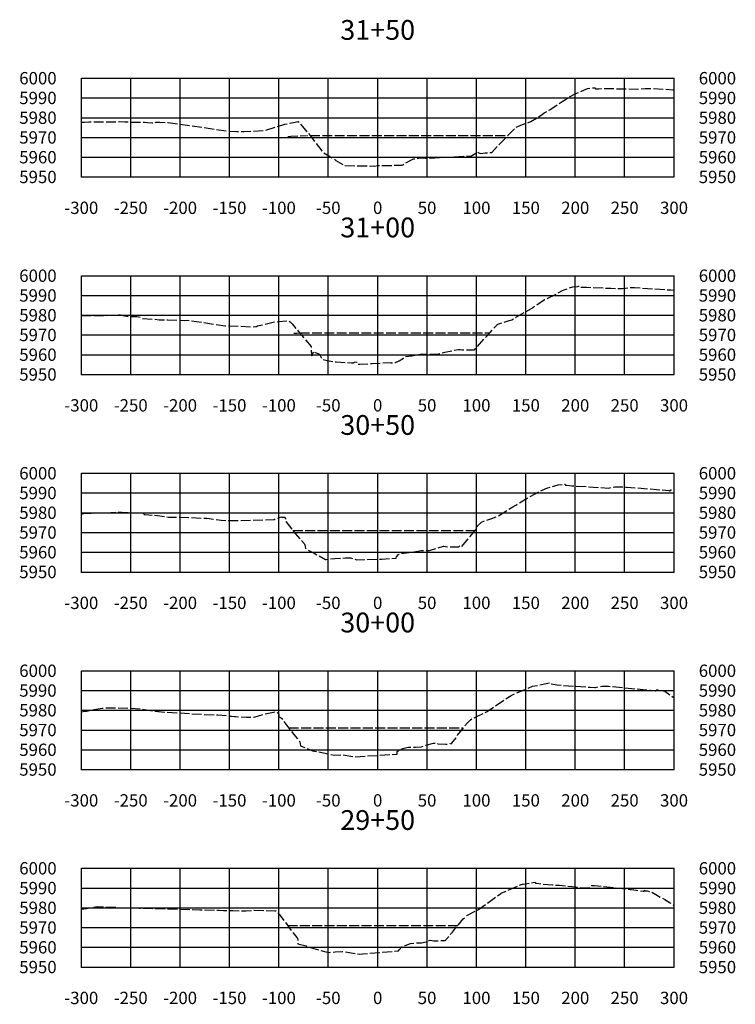
# Model space of a CAD drawing. Units: inches. Extents: x 189933 to 202009, y 59228 to 68899.
# Drawn here: x 197535 to 198259, y 65875 to 66872 of the extents above; entities that cross this region are included whole.
import ezdxf
from ezdxf.enums import TextEntityAlignment as Align

# ---------------------------------------------------------------- set-up
doc = ezdxf.new("R2010")
doc.units = ezdxf.units.IN
doc.header["$MEASUREMENT"] = 0
doc.linetypes.add('DASH2', pattern=[12.5, 10, -2.5])
doc.linetypes.add('SOLID', pattern=[2, 2, 0])
for name, color, linetype in [('MAJORGRID', 3, 'SOLID'), ('TEXTB', 3, 'SOLID'), ('TEXTC', 1, 'SOLID'), ('XFLOOD', 1, 'DASH2'), ('XGRND', 2, 'DASH2')]:
    doc.layers.add(name, color=color, linetype=linetype)
doc.styles.get("Standard").update_dxf_attribs({"font": 'romans.shx', "height": 1, "bigfont": 'specl13.shx'})
doc.styles.add('txtc', font='romans.shx', dxfattribs={"height": 0.2, "bigfont": 'specl13.shx'})

msp = doc.modelspace()

# ---------------------------------------------------------------- linework, layer by layer
at = {"color": 7, "linetype": 'Continuous'}
for p in [(197597.46, 66712.85), (197597.46, 66512.85), (197597.46, 66312.85), (197597.46, 66112.85), (197597.46, 65912.85)]:
    msp.add_point(p, dxfattribs=at)
at = {"layer": 'MAJORGRID'}
for points in [[(197597.46, 66812.85, 0), (198197.46, 66812.85, 0)], [(197597.46, 66712.85, 0), (197597.46, 66812.85, 0)], [(197597.46, 66712.85, 0), (197597.46, 66812.85, 0)], [(197647.46, 66712.85, 0), (197647.46, 66812.85, 0)], [(197697.46, 66712.85, 0), (197697.46, 66812.85, 0)], [(197747.46, 66712.85, 0), (197747.46, 66812.85, 0)], [(197797.46, 66712.85, 0), (197797.46, 66812.85, 0)], [(197847.46, 66712.85, 0), (197847.46, 66812.85, 0)], [(197897.46, 66712.85, 0), (197897.46, 66812.85, 0)], [(197947.46, 66712.85, 0), (197947.46, 66812.85, 0)], [(197997.46, 66712.85, 0), (197997.46, 66812.85, 0)], [(198047.46, 66712.85, 0), (198047.46, 66812.85, 0)], [(198097.46, 66712.85, 0), (198097.46, 66812.85, 0)], [(198147.46, 66712.85, 0), (198147.46, 66812.85, 0)], [(198197.46, 66712.85, 0), (198197.46, 66812.85, 0)], [(197597.46, 66792.85, 0), (198197.46, 66792.85, 0)], [(197597.46, 66772.85, 0), (198197.46, 66772.85, 0)], [(197597.46, 66752.85, 0), (198197.46, 66752.85, 0)], [(197597.46, 66732.85, 0), (198197.46, 66732.85, 0)], [(197597.46, 66712.85, 0), (198197.46, 66712.85, 0)], [(197597.46, 66612.85, 0), (198197.46, 66612.85, 0)], [(197597.46, 66512.85, 0), (197597.46, 66612.85, 0)], [(197597.46, 66512.85, 0), (197597.46, 66612.85, 0)], [(197647.46, 66512.85, 0), (197647.46, 66612.85, 0)], [(197697.46, 66512.85, 0), (197697.46, 66612.85, 0)], [(197747.46, 66512.85, 0), (197747.46, 66612.85, 0)], [(197797.46, 66512.85, 0), (197797.46, 66612.85, 0)], [(197847.46, 66512.85, 0), (197847.46, 66612.85, 0)], [(197897.46, 66512.85, 0), (197897.46, 66612.85, 0)], [(197947.46, 66512.85, 0), (197947.46, 66612.85, 0)], [(197997.46, 66512.85, 0), (197997.46, 66612.85, 0)], [(198047.46, 66512.85, 0), (198047.46, 66612.85, 0)], [(198097.46, 66512.85, 0), (198097.46, 66612.85, 0)], [(198147.46, 66512.85, 0), (198147.46, 66612.85, 0)], [(198197.46, 66512.85, 0), (198197.46, 66612.85, 0)], [(197597.46, 66592.85, 0), (198197.46, 66592.85, 0)], [(197597.46, 66572.85, 0), (198197.46, 66572.85, 0)], [(197597.46, 66552.85, 0), (198197.46, 66552.85, 0)], [(197597.46, 66532.85, 0), (198197.46, 66532.85, 0)], [(197597.46, 66512.85, 0), (198197.46, 66512.85, 0)], [(197597.46, 66412.85, 0), (198197.46, 66412.85, 0)], [(197597.46, 66312.85, 0), (197597.46, 66412.85, 0)], [(197597.46, 66312.85, 0), (197597.46, 66412.85, 0)], [(197647.46, 66312.85, 0), (197647.46, 66412.85, 0)], [(197697.46, 66312.85, 0), (197697.46, 66412.85, 0)], [(197747.46, 66312.85, 0), (197747.46, 66412.85, 0)], [(197797.46, 66312.85, 0), (197797.46, 66412.85, 0)], [(197847.46, 66312.85, 0), (197847.46, 66412.85, 0)], [(197897.46, 66312.85, 0), (197897.46, 66412.85, 0)], [(197947.46, 66312.85, 0), (197947.46, 66412.85, 0)], [(197997.46, 66312.85, 0), (197997.46, 66412.85, 0)], [(198047.46, 66312.85, 0), (198047.46, 66412.85, 0)], [(198097.46, 66312.85, 0), (198097.46, 66412.85, 0)], [(198147.46, 66312.85, 0), (198147.46, 66412.85, 0)], [(198197.46, 66312.85, 0), (198197.46, 66412.85, 0)], [(197597.46, 66392.85, 0), (198197.46, 66392.85, 0)], [(197597.46, 66372.85, 0), (198197.46, 66372.85, 0)], [(197597.46, 66352.85, 0), (198197.46, 66352.85, 0)], [(197597.46, 66332.85, 0), (198197.46, 66332.85, 0)], [(197597.46, 66312.85, 0), (198197.46, 66312.85, 0)], [(197597.46, 66212.85, 0), (198197.46, 66212.85, 0)], [(197597.46, 66112.85, 0), (197597.46, 66212.85, 0)], [(197597.46, 66112.85, 0), (197597.46, 66212.85, 0)], [(197647.46, 66112.85, 0), (197647.46, 66212.85, 0)], [(197697.46, 66112.85, 0), (197697.46, 66212.85, 0)], [(197747.46, 66112.85, 0), (197747.46, 66212.85, 0)], [(197797.46, 66112.85, 0), (197797.46, 66212.85, 0)], [(197847.46, 66112.85, 0), (197847.46, 66212.85, 0)], [(197897.46, 66112.85, 0), (197897.46, 66212.85, 0)], [(197947.46, 66112.85, 0), (197947.46, 66212.85, 0)], [(197997.46, 66112.85, 0), (197997.46, 66212.85, 0)], [(198047.46, 66112.85, 0), (198047.46, 66212.85, 0)], [(198097.46, 66112.85, 0), (198097.46, 66212.85, 0)], [(198147.46, 66112.85, 0), (198147.46, 66212.85, 0)], [(198197.46, 66112.85, 0), (198197.46, 66212.85, 0)], [(197597.46, 66192.85, 0), (198197.46, 66192.85, 0)], [(197597.46, 66172.85, 0), (198197.46, 66172.85, 0)], [(197597.46, 66152.85, 0), (198197.46, 66152.85, 0)], [(197597.46, 66132.85, 0), (198197.46, 66132.85, 0)], [(197597.46, 66112.85, 0), (198197.46, 66112.85, 0)], [(197597.46, 66012.85, 0), (198197.46, 66012.85, 0)], [(197597.46, 65912.85, 0), (197597.46, 66012.85, 0)], [(197597.46, 65912.85, 0), (197597.46, 66012.85, 0)], [(197647.46, 65912.85, 0), (197647.46, 66012.85, 0)], [(197697.46, 65912.85, 0), (197697.46, 66012.85, 0)], [(197747.46, 65912.85, 0), (197747.46, 66012.85, 0)], [(197797.46, 65912.85, 0), (197797.46, 66012.85, 0)], [(197847.46, 65912.85, 0), (197847.46, 66012.85, 0)], [(197897.46, 65912.85, 0), (197897.46, 66012.85, 0)], [(197947.46, 65912.85, 0), (197947.46, 66012.85, 0)], [(197997.46, 65912.85, 0), (197997.46, 66012.85, 0)], [(198047.46, 65912.85, 0), (198047.46, 66012.85, 0)], [(198097.46, 65912.85, 0), (198097.46, 66012.85, 0)], [(198147.46, 65912.85, 0), (198147.46, 66012.85, 0)], [(198197.46, 65912.85, 0), (198197.46, 66012.85, 0)], [(197597.46, 65992.85, 0), (198197.46, 65992.85, 0)], [(197597.46, 65972.85, 0), (198197.46, 65972.85, 0)], [(197597.46, 65952.85, 0), (198197.46, 65952.85, 0)], [(197597.46, 65932.85, 0), (198197.46, 65932.85, 0)], [(197597.46, 65912.85, 0), (198197.46, 65912.85, 0)]]:
    msp.add_polyline3d(points, dxfattribs=at)
at = {"layer": 'MAJORGRID', "linetype": 'Continuous'}
for points in [[(197597.46, 66712.85, 0), (198197.46, 66712.85, 0)], [(197597.46, 66512.85, 0), (198197.46, 66512.85, 0)], [(197597.46, 66312.85, 0), (198197.46, 66312.85, 0)], [(197597.46, 66112.85, 0), (198197.46, 66112.85, 0)], [(197597.46, 65912.85, 0), (198197.46, 65912.85, 0)]]:
    msp.add_polyline3d(points, dxfattribs=at)
at = {"layer": 'XFLOOD', "flags": 128}
for points in [[(197806.63, 66753.93), (197809.44, 66754.07), (197825.56, 66754.93)], [(197826.19, 66754.93), (197826.48, 66754.93)], [(197829.01, 66754.93), (197892.46, 66754.93), (197897.46, 66754.93), (197902.46, 66754.93), (197942.09, 66754.93), (197963.92, 66754.93), (197984.41, 66754.93), (198029.5, 66754.93)], [(197812.69, 66554.65), (197815.56, 66554.79), (197818.25, 66554.93)], [(197818.48, 66554.93), (197892.46, 66554.93), (197897.46, 66554.93), (197902.46, 66554.93), (197954.83, 66554.93), (198010.89, 66554.93)], [(197811.63, 66354.94), (197892.46, 66354.94), (197897.46, 66354.94), (197902.46, 66354.94), (197947.93, 66354.94), (197996.19, 66354.94)], [(197807.46, 66154.94), (197892.46, 66154.94), (197897.46, 66154.94), (197902.46, 66154.94), (197984.04, 66154.94)], [(197806.24, 65954.94), (197892.46, 65954.94), (197897.46, 65954.94), (197902.46, 65954.94), (197978.5, 65954.94)]]:
    msp.add_lwpolyline(points, dxfattribs=at)
at = {"layer": 'XGRND', "flags": 128}
for points in [[(197597.46, 66768.22), (197600.73, 66768.35), (197604.99, 66768.51), (197635.85, 66768.85), (197641.64, 66768.75), (197643.35, 66768.66), (197645.19, 66768.55), (197645.85, 66768.51), (197646.92, 66768.48), (197648.39, 66768.44), (197648.97, 66768.38), (197650.48, 66768.3), (197651.83, 66768.33), (197653.49, 66768.27), (197654.64, 66768.29), (197655.67, 66768.3), (197656.66, 66768.31), (197657.66, 66768.32), (197658.74, 66768.33), (197660.19, 66768.28), (197661.07, 66768.3), (197661.39, 66768.26), (197661.51, 66768.34), (197664.51, 66768), (197669.16, 66767.67), (197673.01, 66768.21), (197677.07, 66768.16), (197684.48, 66767.97), (197685.35, 66767.98), (197746.92, 66759.19), (197754.47, 66758.9), (197761.93, 66758.88), (197762.06, 66758.87), (197762.21, 66758.89), (197782.97, 66759.94), (197794.96, 66763.75), (197803.45, 66766.17), (197812.19, 66767.99), (197817, 66768.87), (197822.97, 66761.84), (197829.2, 66754.72), (197831.08, 66752.02), (197839.8, 66740.67), (197840.78, 66738.91), (197842.99, 66737.36), (197854.7, 66730.09), (197855.13, 66729.51), (197864.25, 66724.39), (197890.56, 66723.92), (197892.81, 66724), (197894.09, 66723.89), (197897.39, 66724.29), (197922.18, 66724.82), (197923.06, 66725.24), (197923.06, 66725.24), (197924.95, 66726.48), (197933.21, 66730.82), (197934.08, 66731.18), (197941.23, 66732.24), (197945.97, 66731.92), (197950.44, 66732.02), (197967.63, 66732.87), (197968.79, 66732.93), (197973.21, 66732.92), (197984.29, 66733.91), (197984.29, 66733.91), (197992.28, 66734.28), (197996.3, 66736.52), (197998.19, 66737.97), (197999.25, 66737.7), (198001.39, 66736.63), (198006.1, 66737.17), (198011.64, 66737.74), (198012.33, 66737.58), (198012.91, 66737.69), (198019.67, 66744.79), (198037.71, 66763.39), (198045.59, 66766.55), (198050.18, 66767.92), (198052.63, 66768.97), (198063.94, 66776.1), (198066.04, 66777.7), (198071.65, 66780.86), (198084.28, 66789.38), (198085.77, 66790.39), (198087.58, 66791.4), (198097.41, 66797.1), (198099.88, 66798.04), (198109.77, 66802.37), (198113.27, 66803), (198113.33, 66803.01), (198113.34, 66803.01), (198117.52, 66803.14), (198117.76, 66802.56), (198117.94, 66802.14), (198121.32, 66802.13), (198123.82, 66802.31), (198139.51, 66802.23), (198160.32, 66801.82), (198163.43, 66802.15), (198168.13, 66802.48), (198168.13, 66802.48), (198170.2, 66802.47), (198172.85, 66802.48), (198196.33, 66801.17), (198197.46, 66801.12)], [(197597.46, 66572.55), (197611.84, 66572.4), (197636.78, 66573.16), (197637.52, 66572.74), (197645.31, 66571.55), (197653.49, 66571.42), (197657.71, 66570.63), (197658.55, 66569.66), (197671.17, 66568.87), (197676.31, 66568.34), (197685.13, 66568.07), (197701.43, 66567.66), (197704.86, 66567.69), (197742.99, 66562.25), (197769.89, 66561.21), (197774.25, 66561.32), (197774.67, 66561.57), (197775.68, 66561.96), (197793.51, 66566.28), (197796.95, 66566.34), (197796.95, 66566.34), (197807.75, 66567.2), (197808.91, 66566.17), (197810.8, 66564.23), (197817.05, 66556.65), (197830.02, 66541.1), (197830.42, 66532.33), (197830.74, 66531.85), (197832.8, 66536.61), (197832.92, 66535.8), (197837, 66534.07), (197838.36, 66533.49), (197839.14, 66532.23), (197840.98, 66528.06), (197842.32, 66528.13), (197846.29, 66527.11), (197855.36, 66525.57), (197871.04, 66524.74), (197873.2, 66524.48), (197874.09, 66525.15), (197875.98, 66525.57), (197877.04, 66523.31), (197879.15, 66523.36), (197879.25, 66523.27), (197879.39, 66523.26), (197891.93, 66524), (197910.93, 66524.84), (197910.97, 66524.65), (197915.42, 66525.08), (197919.34, 66526.69), (197919.34, 66526.69), (197923.5, 66529.48), (197924.67, 66530.93), (197931.97, 66531.87), (197942.12, 66533.6), (197955.81, 66533.34), (197957.31, 66533.37), (197965.57, 66535.32), (197979.38, 66538.3), (197980.83, 66538.23), (197983.33, 66537.87), (197990.71, 66537.86), (197993.27, 66537.88), (197993.27, 66537.88), (197994.89, 66537.83), (197994.89, 66537.83), (197995.12, 66537.82), (197995.3, 66537.88), (197996.47, 66539.01), (198005.39, 66548.94), (198008.9, 66552.7), (198008.9, 66552.7), (198008.9, 66552.7), (198016.33, 66561.04), (198019.11, 66563.94), (198019.11, 66563.94), (198030.43, 66567.47), (198033.14, 66568.21), (198053.14, 66579.79), (198053.73, 66580.15), (198054.63, 66580.73), (198066.45, 66588.68), (198078.1, 66594.32), (198084.71, 66597.99), (198086.24, 66598.56), (198095.04, 66601.67), (198099.96, 66602.06), (198101.19, 66602.26), (198102.09, 66602.29), (198102.14, 66602.16), (198102.51, 66601.29), (198103.23, 66601.29), (198103.99, 66601.34), (198108.81, 66601.28), (198133.42, 66600.14), (198145.25, 66599.91), (198148.17, 66600.22), (198152.86, 66600.96), (198156.43, 66600.93), (198157.55, 66600.93), (198193.07, 66598.51), (198193.98, 66598.45), (198194.07, 66598.44), (198197.46, 66598.28)], [(197597.46, 66371.41), (197599.9, 66371.99), (197638.3, 66373.5), (197659.99, 66372.56), (197661.11, 66371.09), (197665.82, 66370.75), (197674.63, 66370.16), (197685.77, 66368.35), (197687.28, 66368.31), (197689.99, 66368.39), (197706.55, 66367.97), (197721.72, 66367.38), (197724.37, 66367.41), (197739.07, 66365.31), (197749.43, 66364.91), (197792.65, 66365.98), (197794.46, 66367.03), (197794.73, 66366.95), (197797.39, 66367.69), (197799.42, 66368.75), (197800.46, 66368.26), (197803.16, 66368.32), (197804.17, 66367.07), (197804.38, 66363.83), (197814.02, 66352), (197823.01, 66341.62), (197823.51, 66340.88), (197823.77, 66340.56), (197824.06, 66338.22), (197824.29, 66336.88), (197830.38, 66333.15), (197832.12, 66332.51), (197844.53, 66325.63), (197845.29, 66325.44), (197854.1, 66326.59), (197864.81, 66327.13), (197869.78, 66327.27), (197871.05, 66327.01), (197876.26, 66325.11), (197901.58, 66325.91), (197916.29, 66326.83), (197916.39, 66328.2), (197918.39, 66330.73), (197918.84, 66330.86), (197921.43, 66331.59), (197941.92, 66334.47), (197942.49, 66334.47), (197949.46, 66334.64), (197949.89, 66334.67), (197950.87, 66335.02), (197957.72, 66337.06), (197964.24, 66338.95), (197964.53, 66338.94), (197967.96, 66338.2), (197976.75, 66338.27), (197978.21, 66338.28), (197978.4, 66338.27), (197979.48, 66338.48), (197980.3, 66339.17), (197980.47, 66339.23), (197981.87, 66338.9), (197982.44, 66338.54), (197982.69, 66338.84), (197996.15, 66354.87), (197998.66, 66359.65), (197998.66, 66359.65), (198001.54, 66362.32), (198001.54, 66362.32), (198002.61, 66363.43), (198013.08, 66367.18), (198019.42, 66369.54), (198034.2, 66378.77), (198037.27, 66380.66), (198038.27, 66381.3), (198048.84, 66387.73), (198062.56, 66394.95), (198067.66, 66397.4), (198069.59, 66398.19), (198080.29, 66401.06), (198086, 66401.73), (198087.27, 66401.83), (198087.27, 66401.83), (198087.34, 66401.66), (198087.68, 66400.84), (198088.85, 66400.82), (198093.9, 66400.04), (198093.9, 66400.04), (198108.5, 66399.37), (198131.04, 66397.88), (198131.09, 66397.88), (198137.57, 66399.15), (198138.03, 66399.22), (198138.24, 66399.22), (198142.78, 66399.24), (198149.5, 66398.79), (198179.85, 66396.49), (198183.85, 66396.13), (198183.9, 66396.13), (198192.29, 66395.28), (198192.9, 66395.2), (198193.61, 66395.09), (198193.81, 66395.58), (198194.03, 66396.1), (198197, 66395.8), (198197.46, 66395.68)], [(197597.46, 66171.4), (197599.38, 66171.44), (197602.66, 66171.84), (197610.06, 66173.66), (197618.44, 66175.01), (197627.76, 66175.37), (197645.89, 66175.1), (197657.71, 66174.2), (197659.18, 66173.88), (197674.95, 66171.58), (197675.32, 66171.54), (197675.66, 66171.51), (197675.96, 66171.49), (197676.2, 66171.46), (197676.4, 66171.44), (197678.5, 66171.29), (197708.19, 66169.39), (197721.09, 66168.71), (197734.53, 66168.3), (197735.65, 66168.23), (197744.33, 66167.38), (197747.12, 66167.11), (197747.72, 66167.06), (197748.38, 66166.99), (197749.36, 66166.9), (197752.39, 66166.49), (197753.52, 66166.48), (197753.65, 66166.57), (197764.72, 66165.78), (197772.35, 66165.83), (197783.29, 66169.06), (197783.38, 66169.07), (197790.29, 66170.62), (197790.54, 66170.68), (197790.54, 66170.68), (197794.38, 66171.68), (197794.55, 66171.58), (197795.39, 66171.23), (197797.25, 66168.69), (197797.41, 66166.2), (197798.49, 66166), (197799.18, 66165.5), (197799.85, 66164.85), (197800.29, 66164.38), (197812.55, 66148.23), (197817.62, 66142.39), (197817.69, 66142.28), (197818.45, 66141.31), (197818.5, 66140.95), (197819.2, 66136.93), (197820.15, 66136.34), (197827.23, 66133.73), (197829.76, 66132.33), (197831.49, 66131.89), (197847.48, 66128.8), (197853.59, 66127.25), (197861.16, 66127.71), (197862.63, 66127.81), (197864.42, 66127.54), (197874.34, 66125.57), (197885.95, 66126.48), (197917.16, 66128.43), (197917.35, 66131.08), (197918.28, 66131.53), (197918.57, 66132.31), (197918.57, 66132.31), (197924.22, 66134.4), (197927.05, 66135.2), (197928.52, 66135.41), (197934.44, 66135.47), (197935.66, 66135.5), (197941.68, 66135.91), (197946.34, 66137.61), (197954.02, 66139.6), (197958, 66139.05), (197958.43, 66138.87), (197965.97, 66138.68), (197968.36, 66138.68), (197968.82, 66138.64), (197970.18, 66138.69), (197970.91, 66139.36), (197971.84, 66138.77), (197972.49, 66139.59), (197976.98, 66144.93), (197978.37, 66147.58), (197984.94, 66156.12), (197988.29, 66160.22), (197989.07, 66160.87), (197991.36, 66163.32), (197998.39, 66166.85), (197998.39, 66166.85), (198008.27, 66171.52), (198029.27, 66185.74), (198032.51, 66187.87), (198036.23, 66189.56), (198054.34, 66197.15), (198061.56, 66198.41), (198067.99, 66199.93), (198072.01, 66200.79), (198072.39, 66199.87), (198072.43, 66199.79), (198073.49, 66199.61), (198078.77, 66198.57), (198078.77, 66198.57), (198112.59, 66196.1), (198117.38, 66195.78), (198117.5, 66195.79), (198118.09, 66195.9), (198120.81, 66196.56), (198124.61, 66197.18), (198124.74, 66197.41), (198124.74, 66197.41), (198125.28, 66197.42), (198125.86, 66197.42), (198129.29, 66197.42), (198131.2, 66197.21), (198166.06, 66193.9), (198173.65, 66193.12), (198178.2, 66192.67), (198178.71, 66192.62), (198179.64, 66192.73), (198179.77, 66193.05), (198180.05, 66193.74), (198182.41, 66193.41), (198188.05, 66192.03), (198197.46, 66185.57)], [(197597.46, 65971.93), (197600.03, 65971.93), (197602.58, 65972.1), (197606.48, 65972.75), (197609.83, 65973.59), (197613.77, 65974.06), (197655.94, 65972.38), (197685.33, 65971.9), (197717.54, 65970.9), (197737.1, 65970.31), (197741.47, 65970.04), (197750.69, 65970.19), (197760.2, 65969.81), (197761.65, 65969.91), (197764.04, 65969.84), (197771.06, 65970.22), (197772.48, 65970.32), (197793.3, 65969.9), (197794.2, 65969.81), (197794.29, 65969.73), (197794.29, 65969.73), (197796.21, 65967.88), (197797.61, 65966.38), (197802.77, 65959.59), (197811.17, 65948.34), (197815.52, 65942.81), (197816.18, 65942.16), (197816.29, 65942.06), (197816.71, 65937.27), (197816.76, 65936.49), (197825.22, 65934.29), (197826.38, 65933.56), (197845.02, 65928.21), (197848.84, 65927.68), (197854.45, 65928.12), (197861.51, 65928.6), (197875.15, 65926.54), (197878.63, 65926.03), (197881.99, 65926.28), (197918.62, 65929.18), (197919.09, 65930.43), (197922.78, 65933.93), (197924.57, 65934.57), (197925.14, 65934.83), (197930.63, 65936.72), (197933.95, 65937.14), (197936.63, 65937.32), (197941.73, 65937.26), (197947.78, 65938.82), (197950.75, 65939.95), (197954.08, 65939.52), (197954.8, 65939.44), (197954.88, 65939.44), (197963.51, 65939.63), (197963.67, 65939.62), (197965.66, 65939.6), (197965.68, 65939.6), (197965.7, 65939.64), (197966.55, 65940.34), (197973.03, 65948.29), (197984.03, 65961.65), (197985.6, 65962.96), (197987.58, 65964.96), (197994.85, 65968.84), (197999.48, 65971.17), (197999.48, 65971.17), (198022.04, 65987.33), (198022.43, 65987.59), (198024.98, 65988.68), (198043.79, 65996.73), (198044.85, 65996.88), (198047.13, 65997.28), (198054.73, 65998.47), (198056.82, 65998.92), (198056.85, 65998.84), (198057.23, 65997.92), (198058.26, 65997.74), (198064.83, 65996.94), (198074.43, 65996.11), (198081.34, 65995.62), (198094.11, 65994.3), (198106.3, 65993.18), (198109.63, 65993.17), (198112.51, 65993.24), (198113.39, 65994.78), (198113.82, 65995.31), (198113.82, 65995.31), (198116.57, 65995.38), (198116.97, 65995.39), (198123.74, 65994.62), (198153.17, 65991.46), (198154.2, 65991.3), (198159.43, 65990.57), (198166.28, 65989.79), (198166.92, 65989.64), (198167.07, 65989.61), (198167.25, 65989.62), (198167.61, 65990.52), (198167.65, 65990.63), (198168.66, 65990.08), (198170.38, 65989.99), (198174.61, 65988.91), (198179.11, 65986.22), (198187.98, 65981.11), (198193.64, 65977.73), (198197.46, 65975.12)]]:
    msp.add_lwpolyline(points, dxfattribs=at)

# ---------------------------------------------------------------- texts
at = {"layer": 'TEXTB'}
for s, p in [('6000', (197572.46, 66812.85)), ('5990', (197572.46, 66792.85)), ('5980', (197572.46, 66772.85)), ('5970', (197572.46, 66752.85)), ('5960', (197572.46, 66732.85)), ('5950', (197572.46, 66712.85)), ('6000', (197572.46, 66612.85)), ('5990', (197572.46, 66592.85)), ('5980', (197572.46, 66572.85)), ('5970', (197572.46, 66552.85)), ('5960', (197572.46, 66532.85)), ('5950', (197572.46, 66512.85)), ('6000', (197572.46, 66412.85)), ('5990', (197572.46, 66392.85)), ('5980', (197572.46, 66372.85)), ('5970', (197572.46, 66352.85)), ('5960', (197572.46, 66332.85)), ('5950', (197572.46, 66312.85)), ('6000', (197572.46, 66212.85)), ('5990', (197572.46, 66192.85)), ('5980', (197572.46, 66172.85)), ('5970', (197572.46, 66152.85)), ('5960', (197572.46, 66132.85)), ('5950', (197572.46, 66112.85)), ('6000', (197572.46, 66012.85)), ('5990', (197572.46, 65992.85)), ('5980', (197572.46, 65972.85)), ('5970', (197572.46, 65952.85)), ('5960', (197572.46, 65932.85)), ('5950', (197572.46, 65912.85))]:
    msp.add_text(s, height=12.5, dxfattribs=at).set_placement(p, align=Align.MIDDLE_RIGHT)
for s, p in [('6000', (198222.46, 66812.85)), ('5990', (198222.46, 66792.85)), ('5980', (198222.46, 66772.85)), ('5970', (198222.46, 66752.85)), ('5960', (198222.46, 66732.85)), ('5950', (198222.46, 66712.85)), ('6000', (198222.46, 66612.85)), ('5990', (198222.46, 66592.85)), ('5980', (198222.46, 66572.85)), ('5970', (198222.46, 66552.85)), ('5960', (198222.46, 66532.85)), ('5950', (198222.46, 66512.85)), ('6000', (198222.46, 66412.85)), ('5990', (198222.46, 66392.85)), ('5980', (198222.46, 66372.85)), ('5970', (198222.46, 66352.85)), ('5960', (198222.46, 66332.85)), ('5950', (198222.46, 66312.85)), ('6000', (198222.46, 66212.85)), ('5990', (198222.46, 66192.85)), ('5980', (198222.46, 66172.85)), ('5970', (198222.46, 66152.85)), ('5960', (198222.46, 66132.85)), ('5950', (198222.46, 66112.85)), ('6000', (198222.46, 66012.85)), ('5990', (198222.46, 65992.85)), ('5980', (198222.46, 65972.85)), ('5970', (198222.46, 65952.85)), ('5960', (198222.46, 65932.85)), ('5950', (198222.46, 65912.85))]:
    msp.add_text(s, height=12.5, dxfattribs=at).set_placement(p, align=Align.MIDDLE_LEFT)
for s, p in [('-300', (197597.46, 66687.85)), ('-250', (197647.46, 66687.85)), ('-200', (197697.46, 66687.85)), ('-150', (197747.46, 66687.85)), ('-100', (197797.46, 66687.85)), ('-50', (197847.46, 66687.85)), ('0', (197897.46, 66687.85)), ('50', (197947.46, 66687.85)), ('100', (197997.46, 66687.85)), ('150', (198047.46, 66687.85)), ('200', (198097.46, 66687.85)), ('250', (198147.46, 66687.85)), ('300', (198197.46, 66687.85)), ('-300', (197597.46, 66487.85)), ('-250', (197647.46, 66487.85)), ('-200', (197697.46, 66487.85)), ('-150', (197747.46, 66487.85)), ('-100', (197797.46, 66487.85)), ('-50', (197847.46, 66487.85)), ('0', (197897.46, 66487.85)), ('50', (197947.46, 66487.85)), ('100', (197997.46, 66487.85)), ('150', (198047.46, 66487.85)), ('200', (198097.46, 66487.85)), ('250', (198147.46, 66487.85)), ('300', (198197.46, 66487.85)), ('-300', (197597.46, 66287.85)), ('-250', (197647.46, 66287.85)), ('-200', (197697.46, 66287.85)), ('-150', (197747.46, 66287.85)), ('-100', (197797.46, 66287.85)), ('-50', (197847.46, 66287.85)), ('0', (197897.46, 66287.85)), ('50', (197947.46, 66287.85)), ('100', (197997.46, 66287.85)), ('150', (198047.46, 66287.85)), ('200', (198097.46, 66287.85)), ('250', (198147.46, 66287.85)), ('300', (198197.46, 66287.85)), ('-300', (197597.46, 66087.85)), ('-250', (197647.46, 66087.85)), ('-200', (197697.46, 66087.85)), ('-150', (197747.46, 66087.85)), ('-100', (197797.46, 66087.85)), ('-50', (197847.46, 66087.85)), ('0', (197897.46, 66087.85)), ('50', (197947.46, 66087.85)), ('100', (197997.46, 66087.85)), ('150', (198047.46, 66087.85)), ('200', (198097.46, 66087.85)), ('250', (198147.46, 66087.85)), ('300', (198197.46, 66087.85)), ('-300', (197597.46, 65887.85)), ('-250', (197647.46, 65887.85)), ('-200', (197697.46, 65887.85)), ('-150', (197747.46, 65887.85)), ('-100', (197797.46, 65887.85)), ('-50', (197847.46, 65887.85)), ('0', (197897.46, 65887.85)), ('50', (197947.46, 65887.85)), ('100', (197997.46, 65887.85)), ('150', (198047.46, 65887.85)), ('200', (198097.46, 65887.85)), ('250', (198147.46, 65887.85)), ('300', (198197.46, 65887.85))]:
    msp.add_text(s, height=12.5, dxfattribs=at).set_placement(p, align=Align.TOP_CENTER)
at = {"layer": 'TEXTC', "style": 'txtc'}
for s, p in [('31+50', (197897.46, 66861.72)), ('31+00', (197897.46, 66661.72)), ('30+50', (197897.46, 66461.72)), ('30+00', (197897.46, 66261.72)), ('29+50', (197897.46, 66061.72))]:
    msp.add_text(s, height=20, dxfattribs=at).set_placement(p, align=Align.MIDDLE_CENTER)

doc.saveas('drawing.dxf')
